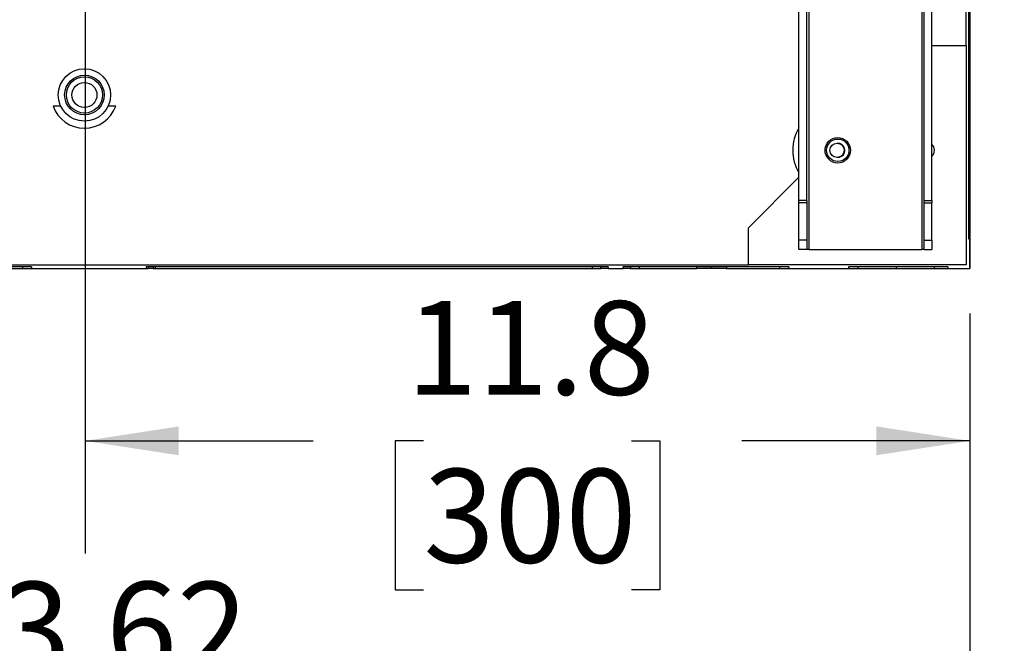
# Paper-space layout 'Sheet2' of a CAD drawing. Units: inches. Extents: x 6 to 198, y 3 to 129.
# Drawn here: x 93 to 106, y 27 to 35 of the extents above; entities that cross this region are included whole.
import ezdxf

# ---------------------------------------------------------------- set-up
doc = ezdxf.new("R2010")
doc.units = ezdxf.units.IN
doc.header["$MEASUREMENT"] = 0
doc.layers.add('LAYER_1', color=5, linetype='Continuous')
doc.styles.add('SLDTEXTSTYLE0', font='TXT', dxfattribs={"width": 0.75})
doc.dimstyles.new('SLDDIMSTYLE0', dxfattribs={"dimtxt": 1.25, "dimasz": 1.25, "dimexe": 0, "dimexo": 0.0625, "dimgap": 0.3125, "dimtad": 0, "dimtih": 1, "dimtoh": 1, "dimrnd": 1e-09, "dimzin": 12, "dimdsep": 46, "dimtxsty": 'SLDTEXTSTYLE0', "dimsah": 1, "dimcen": 0.09, "dimadec": 0, "dimazin": 3, "dimtfac": 1, "dimtofl": 0, "dimtmove": 0, "dimatfit": 3, "dimfxl": 1, "dimfrac": 2, "dimtolj": 1, "dimtzin": 12, "dimarcsym": 0})
doc.dimstyles.new('SLDDIMSTYLE8', dxfattribs={"dimtxt": 1.25, "dimasz": 1.25, "dimexe": 0, "dimexo": 0.0625, "dimgap": 0.3125, "dimtad": 0, "dimtih": 1, "dimtoh": 1, "dimdec": 1, "dimrnd": 1e-09, "dimzin": 12, "dimdsep": 46, "dimtxsty": 'SLDTEXTSTYLE0', "dimsah": 1, "dimcen": 0.09, "dimadec": 0, "dimazin": 3, "dimtfac": 1, "dimtdec": 1, "dimtofl": 0, "dimtmove": 0, "dimatfit": 3, "dimfxl": 1, "dimfrac": 2, "dimtolj": 1, "dimtzin": 12, "dimarcsym": 0})

# ---------------------------------------------------------------- blocks, each defined once
blk = doc.blocks.new('_D_35')
at = {"layer": 'LAYER_1', "color": 7, "ltscale": 12}
for p, q in [((106.002, 98.08), (124.194, 98.08)), ((122.694, 98.08), (122.694, 67.101)), ((120.155, 64.862), (119.775, 64.862)), ((119.775, 64.862), (119.775, 62.875)), ((125.234, 64.862), (125.614, 64.862)), ((125.614, 64.862), (125.614, 62.875)), ((119.775, 62.875), (120.155, 62.875)), ((125.614, 62.875), (125.234, 62.875)), ((122.694, 31.643), (122.694, 62.622)), ((106.002, 31.643), (124.194, 31.643))]:
    blk.add_line(p, q, dxfattribs=at)
for points in [[(122.694, 98.08), (122.502, 96.83), (122.886, 96.83)], [(122.694, 31.643), (122.886, 32.893), (122.502, 32.893)]]:
    blk.add_solid(points, dxfattribs=at)
at = {"layer": 'LAYER_1', "color": 7, "ltscale": 12, "char_height": 1.25, "attachment_point": 1, "style": 'SLDTEXTSTYLE0'}
for s, insert in [('66.44', (120.617, 66.726)), ('1687.5', (120.155, 64.487))]:
    blk.add_mtext(s, dxfattribs=dict(at, insert=insert))
blk = doc.blocks.new('_D_38')
at = {"layer": 'LAYER_1', "color": 7, "ltscale": 12}
for p, q in [((81.782, 31.043), (81.782, 24.098)), ((105.402, 31.043), (105.402, 24.098)), ((81.782, 25.598), (90.04, 25.598)), ((91.514, 25.598), (91.134, 25.598)), ((91.134, 25.598), (91.134, 23.612)), ((95.669, 25.598), (96.05, 25.598)), ((96.05, 25.598), (96.05, 23.612)), ((105.402, 25.598), (97.144, 25.598)), ((91.134, 23.612), (91.514, 23.612)), ((96.05, 23.612), (95.669, 23.612))]:
    blk.add_line(p, q, dxfattribs=at)
for points in [[(81.782, 25.598), (83.032, 25.406), (83.032, 25.79)], [(105.402, 25.598), (104.152, 25.79), (104.152, 25.406)]]:
    blk.add_solid(points, dxfattribs=at)
at = {"layer": 'LAYER_1', "color": 7, "ltscale": 12, "char_height": 1.25, "attachment_point": 1, "style": 'SLDTEXTSTYLE0'}
for s, insert in [('23.62', (91.514, 27.463)), ('600.0', (91.514, 25.223))]:
    blk.add_mtext(s, dxfattribs=dict(at, insert=insert))
blk = doc.blocks.new('_D_39')
at = {"layer": 'LAYER_1', "color": 7, "ltscale": 12}
for p, q in [((106.002, 44.93), (112.308, 44.93)), ((110.808, 44.93), (110.808, 40.526)), ((108.73, 38.287), (108.35, 38.287)), ((108.35, 38.287), (108.35, 36.301)), ((112.885, 38.287), (113.265, 38.287)), ((113.265, 38.287), (113.265, 36.301)), ((108.35, 36.301), (108.73, 36.301)), ((113.265, 36.301), (112.885, 36.301)), ((110.808, 31.643), (110.808, 36.047)), ((106.002, 31.643), (112.308, 31.643))]:
    blk.add_line(p, q, dxfattribs=at)
for points in [[(110.808, 44.93), (110.615, 43.68), (111, 43.68)], [(110.808, 31.643), (111, 32.893), (110.615, 32.893)]]:
    blk.add_solid(points, dxfattribs=at)
at = {"layer": 'LAYER_1', "color": 7, "ltscale": 12, "char_height": 1.25, "attachment_point": 1, "style": 'SLDTEXTSTYLE0'}
for s, insert in [('13.29', (108.73, 40.152)), ('337.5', (108.73, 37.912))]:
    blk.add_mtext(s, dxfattribs=dict(at, insert=insert))
blk = doc.blocks.new('_D_40')
at = {"layer": 'LAYER_1', "color": 7, "ltscale": 12}
for p, q in [((34.542, 31.043), (34.542, 21.294)), ((105.402, 31.043), (105.402, 21.294)), ((34.542, 22.794), (65.958, 22.794)), ((67.432, 22.794), (67.052, 22.794)), ((67.052, 22.794), (67.052, 20.808)), ((72.511, 22.794), (72.891, 22.794)), ((72.891, 22.794), (72.891, 20.808)), ((105.402, 22.794), (73.986, 22.794)), ((67.052, 20.808), (67.432, 20.808)), ((72.891, 20.808), (72.511, 20.808))]:
    blk.add_line(p, q, dxfattribs=at)
for points in [[(34.542, 22.794), (35.792, 22.601), (35.792, 22.986)], [(105.402, 22.794), (104.152, 22.986), (104.152, 22.601)]]:
    blk.add_solid(points, dxfattribs=at)
at = {"layer": 'LAYER_1', "color": 7, "ltscale": 12, "char_height": 1.25, "attachment_point": 1, "style": 'SLDTEXTSTYLE0'}
for s, insert in [('70.86', (67.894, 24.658)), ('1799.9', (67.432, 22.419))]:
    blk.add_mtext(s, dxfattribs=dict(at, insert=insert))
blk = doc.blocks.new('_D_42')
at = {"layer": 'LAYER_1', "color": 7, "ltscale": 12}
for p, q in [((94.2, 51.574), (118.859, 51.574)), ((117.359, 51.574), (117.359, 43.848)), ((115.281, 41.609), (114.901, 41.609)), ((114.901, 41.609), (114.901, 39.622)), ((119.436, 41.609), (119.817, 41.609)), ((119.817, 41.609), (119.817, 39.622)), ((114.901, 39.622), (115.281, 39.622)), ((119.817, 39.622), (119.436, 39.622)), ((117.359, 31.643), (117.359, 39.369)), ((106.002, 31.643), (118.859, 31.643))]:
    blk.add_line(p, q, dxfattribs=at)
for points in [[(117.359, 51.574), (117.167, 50.324), (117.551, 50.324)], [(117.359, 31.643), (117.551, 32.893), (117.167, 32.893)]]:
    blk.add_solid(points, dxfattribs=at)
at = {"layer": 'LAYER_1', "color": 7, "ltscale": 12, "char_height": 1.25, "attachment_point": 1, "style": 'SLDTEXTSTYLE0'}
for s, insert in [('19.93', (115.281, 43.473)), ('506.3', (115.281, 41.234))]:
    blk.add_mtext(s, dxfattribs=dict(at, insert=insert))
blk = doc.blocks.new('_D_44')
at = {"layer": 'LAYER_1', "color": 7, "ltscale": 12}
for p, q in [((93.6, 50.974), (93.6, 27.843)), ((105.403, 31.043), (105.403, 27.843)), ((93.6, 29.343), (96.642, 29.343)), ((98.116, 29.343), (97.736, 29.343)), ((97.736, 29.343), (97.736, 27.357)), ((100.887, 29.343), (101.267, 29.343)), ((101.267, 29.343), (101.267, 27.357)), ((105.403, 29.343), (102.361, 29.343)), ((97.736, 27.357), (98.116, 27.357)), ((101.267, 27.357), (100.887, 27.357))]:
    blk.add_line(p, q, dxfattribs=at)
for points in [[(93.6, 29.343), (94.85, 29.151), (94.85, 29.536)], [(105.403, 29.343), (104.153, 29.536), (104.153, 29.151)]]:
    blk.add_solid(points, dxfattribs=at)
at = {"layer": 'LAYER_1', "color": 7, "ltscale": 12, "char_height": 1.25, "attachment_point": 1, "style": 'SLDTEXTSTYLE0'}
for s, insert in [('11.8', (97.886, 31.208)), ('300', (98.116, 28.969))]:
    blk.add_mtext(s, dxfattribs=dict(at, insert=insert))

psp = doc.layouts.new('Sheet2')

# ---------------------------------------------------------------- linework, layer by layer
at = {"color": 7, "linetype": 'Continuous', "lineweight": 25, "ltscale": 12}
for p, q in [((105.403, 44.93), (105.403, 31.643)), ((105.353, 34.615), (105.353, 41.958)), ((103.226, 32.549), (103.226, 35.893)), ((103.122, 32.549), (103.122, 35.415)), ((105.382, 35.426), (105.382, 32.037)), ((105.402, 32.627), (105.402, 35.236)), ((104.791, 32.549), (104.791, 35.163)), ((104.896, 32.549), (104.896, 35.163)), ((104.896, 34.615), (105.353, 34.615)), ((105.353, 34.615), (105.353, 31.692)), ((93.275, 33.808), (93.174, 33.808)), ((94.009, 33.808), (93.909, 33.808)), ((102.45, 32.184), (103.122, 32.862)), ((105.382, 32.627), (105.402, 32.627)), ((105.402, 32.155), (105.402, 32.627)), ((103.226, 32.549), (103.122, 32.549)), ((103.122, 32.518), (103.122, 32.549)), ((103.226, 32.518), (103.122, 32.518)), ((103.122, 32.018), (103.122, 32.518)), ((103.226, 32.549), (103.226, 32.518)), ((103.226, 32.518), (103.226, 32.018)), ((104.791, 32.518), (104.791, 32.549)), ((104.791, 32.549), (104.896, 32.549)), ((104.791, 32.518), (104.896, 32.518)), ((104.791, 32.018), (104.791, 32.518)), ((104.896, 32.549), (104.896, 32.518)), ((104.896, 32.018), (104.896, 32.518)), ((102.45, 31.692), (102.45, 32.184)), ((105.382, 32.155), (105.402, 32.155)), ((105.402, 32.037), (105.402, 32.155)), ((103.226, 32.018), (103.122, 32.018)), ((103.122, 31.893), (103.122, 32.018)), ((103.226, 32.018), (103.226, 31.893)), ((104.791, 32.018), (104.896, 32.018)), ((104.791, 31.893), (104.791, 32.018)), ((104.896, 32.018), (104.896, 31.893)), ((105.382, 32.037), (105.402, 32.037)), ((105.402, 31.643), (105.402, 32.037)), ((103.226, 31.893), (103.122, 31.893)), ((103.258, 31.893), (103.226, 31.893)), ((103.258, 31.893), (104.76, 31.893)), ((104.791, 31.893), (104.76, 31.893)), ((104.791, 31.893), (104.896, 31.893)), ((84.734, 31.692), (102.45, 31.692)), ((92.888, 31.663), (86.608, 31.663)), ((92.765, 31.663), (92.765, 31.643)), ((92.888, 31.663), (92.888, 31.643)), ((100.576, 31.663), (94.414, 31.663)), ((94.414, 31.663), (94.414, 31.643)), ((94.442, 31.663), (94.442, 31.643)), ((94.511, 31.663), (94.511, 31.643)), ((94.537, 31.663), (94.537, 31.643)), ((100.363, 31.663), (100.363, 31.643)), ((100.478, 31.643), (100.478, 31.663)), ((100.576, 31.663), (100.576, 31.643)), ((102.986, 31.663), (100.779, 31.663)), ((100.779, 31.643), (100.779, 31.663)), ((100.877, 31.663), (100.877, 31.643)), ((100.992, 31.663), (100.992, 31.643)), ((101.76, 31.643), (101.76, 31.663)), ((101.957, 31.643), (101.957, 31.663)), ((102.154, 31.663), (102.154, 31.643)), ((105.353, 31.692), (102.45, 31.692)), ((102.863, 31.663), (102.863, 31.643)), ((102.986, 31.663), (102.986, 31.643)), ((105.107, 31.663), (103.783, 31.663)), ((103.783, 31.663), (103.783, 31.643)), ((103.906, 31.663), (103.906, 31.643)), ((104.418, 31.663), (104.418, 31.643)), ((104.928, 31.663), (104.928, 31.643)), ((105.107, 31.663), (105.107, 31.643)), ((86.821, 31.643), (92.765, 31.643)), ((92.765, 31.643), (92.888, 31.643)), ((92.888, 31.643), (94.414, 31.643)), ((94.414, 31.643), (94.442, 31.643)), ((94.511, 31.643), (94.442, 31.643)), ((94.511, 31.643), (94.537, 31.643)), ((94.537, 31.643), (100.363, 31.643)), ((100.363, 31.643), (100.478, 31.643)), ((100.576, 31.643), (100.478, 31.643)), ((100.576, 31.643), (100.779, 31.643)), ((100.877, 31.643), (100.779, 31.643)), ((100.877, 31.643), (100.992, 31.643)), ((100.992, 31.643), (101.76, 31.643)), ((101.957, 31.643), (101.76, 31.643)), ((102.154, 31.643), (101.957, 31.643)), ((102.154, 31.643), (102.863, 31.643)), ((102.863, 31.643), (102.986, 31.643)), ((102.986, 31.643), (103.783, 31.643)), ((103.783, 31.643), (103.906, 31.643)), ((103.906, 31.643), (104.418, 31.643)), ((104.418, 31.643), (104.928, 31.643)), ((104.928, 31.643), (105.107, 31.643)), ((105.107, 31.643), (105.402, 31.643)), ((105.403, 31.643), (105.402, 31.643))]:
    psp.add_line(p, q, dxfattribs=at)
at = {"color": 8, "linetype": 'Continuous', "lineweight": 25, "ltscale": 12}
for p, q in [((104.76, 36.423), (104.76, 31.893)), ((103.258, 31.893), (103.258, 35.423))]:
    psp.add_line(p, q, dxfattribs=at)
at = {"color": 7, "linetype": 'Continuous', "lineweight": 25, "ltscale": 12, "flags": 128}
psp.add_lwpolyline([(103.692, 33.138), (103.657, 33.124), (103.636, 33.123)], dxfattribs=at)
at = {"color": 7, "linetype": 'Continuous', "lineweight": 25, "ltscale": 144}
for centre, radius in [((93.592, 33.956), 0.349), ((93.592, 33.956), 0.264), ((93.592, 33.956), 0.241), ((93.592, 33.956), 0.167), ((103.64, 33.218), 0.17), ((103.64, 33.218), 0.15), ((103.631, 33.218), 0.095)]:
    psp.add_circle(centre, radius, dxfattribs=at)
for centre, radius, start, end in [((93.592, 33.956), 0.443, 199.4712, 340.5288), ((103.631, 33.218), 0.591, 149.6029, 210.3971), ((103.64, 33.218), 0.095, 303.1576, 92.6023), ((104.812, 33.218), 0.118, 0, 44.9948), ((104.812, 33.218), 0.118, 315.0052, 0)]:
    psp.add_arc(centre, radius, start, end, dxfattribs=at)

# ---------------------------------------------------------------- dimensions: what is measured, and where the dimension line sits
at = {"layer": 'LAYER_1', "color": 7, "ltscale": 12}
for base, p1, p2, picture, middle in [((122.694, 31.643), (105.402, 98.08), (105.402, 31.643), '_D_35', (122.694, 64.862)), ((117.359, 51.574), (105.402, 31.643), (93.6, 51.574), '_D_42', (117.359, 41.609)), ((110.808, 44.93), (105.402, 31.643), (105.402, 44.93), '_D_39', (110.808, 38.287))]:
    dim = psp.add_linear_dim(base=base, p1=p1, p2=p2, angle=90, dimstyle='SLDDIMSTYLE0', dxfattribs=at)
    dim.commit()
    dim.dimension.update_dxf_attribs({"geometry": picture, "text_midpoint": middle, "dimtype": 160})
for base, p1, p2, dimstyle, picture, middle in [((93.6, 29.343), (105.403, 31.643), (93.6, 51.574), 'SLDDIMSTYLE8', '_D_44', (99.502, 29.343)), ((34.542, 22.794), (105.402, 31.643), (34.542, 31.643), 'SLDDIMSTYLE0', '_D_40', (69.972, 22.794)), ((105.402, 25.598), (81.782, 31.643), (105.402, 31.643), 'SLDDIMSTYLE0', '_D_38', (93.592, 25.598))]:
    dim = psp.add_linear_dim(base=base, p1=p1, p2=p2, dimstyle=dimstyle, dxfattribs=at)
    dim.commit()
    dim.dimension.update_dxf_attribs({"geometry": picture, "text_midpoint": middle, "dimtype": 160})

doc.saveas('drawing.dxf')
